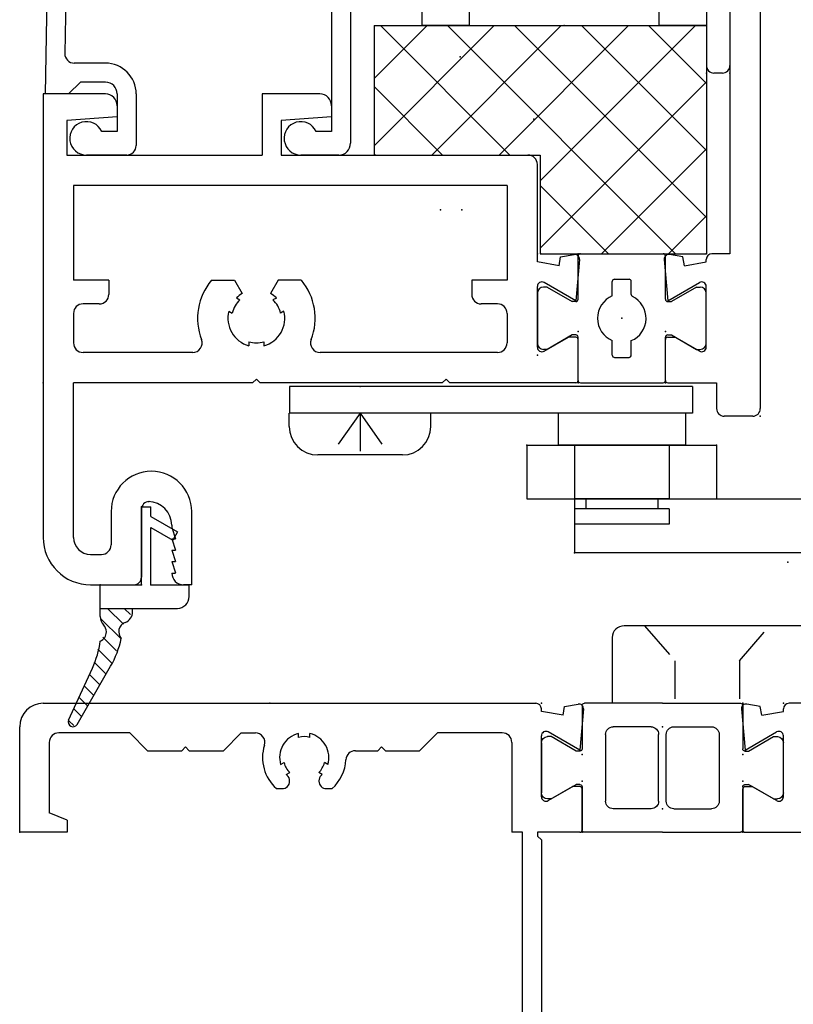
# Model space of a CAD drawing. Extents: x -4.8 to 13.6, y -11.8 to 8.6.
# Drawn here: x -1.4 to 0.7, y -4.6 to -2 of the extents above; entities that cross this region are included whole.
import ezdxf

# ---------------------------------------------------------------- set-up
doc = ezdxf.new("R2010")
doc.units = 0
doc.header["$MEASUREMENT"] = 0
for name, pattern in [('C_DASHED_M', [0.225, 0.075, -0.15]), ('C_SOLID_M', [0]), ('DSH1', [0.1, 0.05, -0.05])]:
    doc.linetypes.add(name, pattern=pattern)
doc.layers.get('0').update_dxf_attribs({"color": 8, "linetype": 'C_SOLID_M'})
doc.layers.add('DITTOS', color=7, linetype='C_SOLID_M')

# ---------------------------------------------------------------- blocks, each defined once
blk = doc.blocks.new('D_0002_FRAME_TB')
at = {"color": 2, "linetype": 'CONTINUOUS'}
for p, q in [((-0.2116, 0), (-0.4172, 0)), ((-0.4232, -0.12), (-0.4232, -0.006)), ((-0.2116, 0), (-0.006, 0)), ((0, -0.12), (0, -0.006)), ((-0.2416, -0.062), (-0.3412, -0.062)), ((-0.1816, -0.062), (-0.082, -0.062)), ((-0.5046, -0.088), (-0.5146, -0.088)), ((-0.5046, -0.088), (-0.4388, -0.126)), ((-0.3612, -0.258), (-0.3612, -0.082)), ((-0.2216, -0.082), (-0.2216, -0.258)), ((-0.2016, -0.082), (-0.2016, -0.258)), ((-0.062, -0.258), (-0.062, -0.082)), ((0.0814, -0.088), (0.0156, -0.126)), ((0.0814, -0.088), (0.0914, -0.088)), ((-0.5306, -0.236), (-0.5306, -0.104)), ((-0.4292, -0.126), (-0.4388, -0.126)), ((0.006, -0.126), (0.0156, -0.126)), ((0.1074, -0.104), (0.1074, -0.236)), ((-0.4388, -0.214), (-0.5046, -0.252)), ((-0.4292, -0.214), (-0.4388, -0.214)), ((-0.4232, -0.334), (-0.4232, -0.22)), ((0, -0.334), (0, -0.22)), ((0.006, -0.214), (0.0156, -0.214)), ((0.0156, -0.214), (0.0814, -0.252)), ((-0.5046, -0.252), (-0.5146, -0.252)), ((0.0814, -0.252), (0.0914, -0.252)), ((-0.2416, -0.278), (-0.3412, -0.278)), ((-0.1816, -0.278), (-0.082, -0.278)), ((-0.2116, -0.34), (-0.4172, -0.34)), ((-0.2116, -0.34), (-0.006, -0.34))]:
    blk.add_line(p, q, dxfattribs=at)
for centre, radius, start, end in [((-0.4172, -0.006), 0.006, 90, 180), ((-0.006, -0.006), 0.006, 360, 90), ((-0.3412, -0.082), 0.02, 90, 180), ((-0.2416, -0.082), 0.02, 360, 90), ((-0.1816, -0.082), 0.02, 90, 180), ((-0.082, -0.082), 0.02, 360, 90), ((-0.5146, -0.104), 0.016, 90, 180), ((0.0914, -0.104), 0.016, 0, 90), ((-0.4292, -0.12), 0.006, 270, 0), ((0.006, -0.12), 0.006, 180, 270), ((-0.4292, -0.22), 0.006, 0, 90), ((0.006, -0.22), 0.006, 90, 180), ((-0.5146, -0.236), 0.016, 180, 270), ((-0.3412, -0.258), 0.02, 180, 270), ((-0.2416, -0.258), 0.02, 270, 0), ((-0.1816, -0.258), 0.02, 180, 270), ((-0.082, -0.258), 0.02, 270, 0), ((0.0914, -0.236), 0.016, 270, 0), ((-0.4172, -0.334), 0.006, 180, 270), ((-0.006, -0.334), 0.006, 270, 360)]:
    blk.add_arc(centre, radius, start, end, dxfattribs=at)
at = {"linetype": 'CONTINUOUS'}
for p in [(-0.4232, 0), (0, 0), (-0.2116, -0.062), (-0.4232, -0.135), (0, -0.135)]:
    blk.add_point(p, dxfattribs=at).dxf.unprotected_set("ltscale", 0)
blk = doc.blocks.new('D_0011_')
at = {"color": 6, "linetype": 'CONTINUOUS'}
for p, q in [((0.3094, 2.365), (0.1914, 2.365)), ((0.1714, 2.345), (0.1714, 2.2755)), ((0.3294, 1.823), (0.3294, 2.345)), ((0.2014, 2.303), (0.2014, 2.2755)), ((0.2514, 2.303), (0.2014, 2.303)), ((0.2514, 2.303), (0.2514, 2.093)), ((0.1714, 2.1205), (0.1714, 2.051)), ((0.2014, 2.1205), (0.2014, 2.093)), ((0.2514, 2.093), (0.2014, 2.093)), ((0.2514, 2.031), (0.1914, 2.031)), ((0.2514, 2.031), (0.2514, 1.7201)), ((0.8244, 1.903), (0.7824, 1.903)), ((0.7624, 1.883), (0.7624, 1.823)), ((0.8444, 1.883), (0.8444, -0.135)), ((0.7424, 1.803), (0.3494, 1.803)), ((0.3294, 1.7059), (0.3294, 1.7162)), ((0.3594, 1.7059), (0.3594, 1.7162)), ((0.7044, 1.725), (0.4793, 1.725)), ((0.7664, 1.663), (0.7664, 0.205)), ((0.2821, 1.6344), (0.2911, 1.6395)), ((0.4067, 1.6344), (0.3977, 1.6395)), ((0.2971, 1.6084), (0.3061, 1.6135)), ((0.3917, 1.6084), (0.3827, 1.6135)), ((0.3059, 1.591), (0.3059, 1.5913)), ((0.3829, 1.591), (0.3829, 1.5913)), ((0.2711, 1.571), (0.2859, 1.571)), ((0.4029, 1.571), (0.4177, 1.571)), ((-0.0033, 0.19), (0.0063, 0.0813)), ((0.0461, 0.1967), (0.0108, 0.2029)), ((0.0502, 0.1735), (0.0461, 0.1967)), ((0.0502, 0.1735), (0.1074, 0.1836)), ((0.1074, 0.1836), (0.1074, 0.19)), ((0.7664, 0.205), (0.1224, 0.205)), ((0.0063, 0.0813), (0.0894, 0.1293)), ((0.1074, -0.0412), (0.1074, 0.1189)), ((0.2155, 0.127), (0.2104, 0.127)), ((0.3294, 0.1149), (0.3294, 0.1253)), ((0.3594, 0.1149), (0.3594, 0.1253)), ((0.7414, 0.127), (0.4733, 0.127)), ((0.1854, 0.102), (0.1854, -0.11)), ((0.7664, 0.102), (0.7664, -0.0838)), ((0.2821, 0.0434), (0.2911, 0.0485)), ((0.4067, 0.0434), (0.3977, 0.0485)), ((0.2971, 0.0174), (0.3061, 0.0225)), ((0.3059, 0), (0.3059, 0.0003)), ((0.3917, 0.0174), (0.3827, 0.0225)), ((0.3829, 0), (0.3829, 0.0003)), ((0, -0.129), (0, -0.0207)), ((0.006, -0.0147), (0.0254, -0.0147)), ((0.0894, -0.0516), (0.0254, -0.0147)), ((0.2711, -0.02), (0.2859, -0.02)), ((0.4029, -0.02), (0.4177, -0.02)), ((0.7664, -0.0838), (0.7194, -0.103)), ((0.7194, -0.103), (0.7194, -0.135)), ((0.006, -0.135), (0.1604, -0.135)), ((0.8444, -0.135), (0.7194, -0.135))]:
    blk.add_line(p, q, dxfattribs=at)
for centre, radius, start, end in [((0.1914, 2.345), 0.02, 90, 180), ((0.3094, 2.345), 0.02, 360, 90), ((0.1864, 2.2755), 0.015, 180, 360), ((0.1864, 2.1205), 0.015, 360, 180), ((0.1914, 2.051), 0.02, 180, 270), ((0.7824, 1.883), 0.02, 90, 180), ((0.8244, 1.883), 0.02, 0, 90), ((0.3494, 1.823), 0.02, 180, 270), ((0.7424, 1.823), 0.02, 270, 0), ((0.2204, 1.7201), 0.031, 331.5713, 360), ((0.3444, 1.653), 0.065, 103.3422, 196.6577), ((0.3444, 1.653), 0.065, 343.3428, 76.6578), ((0.4793, 1.694), 0.031, 90, 196.9099), ((0.7044, 1.663), 0.062, 0, 90), ((0.3444, 1.653), 0.11, 151.5703, 228.1987), ((0.3444, 1.653), 0.055, 74.1735, 105.8265), ((0.3444, 1.653), 0.11, 311.8013, 16.9073), ((0.3444, 1.653), 0.055, 194.1736, 225.8265), ((0.3444, 1.653), 0.055, 314.1735, 345.8269), ((0.3444, 1.653), 0.065, 223.3422, 226.5094), ((0.3444, 1.653), 0.065, 313.4906, 316.6578), ((0.2859, 1.591), 0.02, 270, 360), ((0.2859, 1.5913), 0.02, 360, 46.51), ((0.4029, 1.5913), 0.02, 133.4901, 180), ((0.4029, 1.591), 0.02, 180, 270), ((0.0087, 0.191), 0.012, 80, 185.0122), ((0.1224, 0.19), 0.015, 90, 180), ((0.0954, 0.1189), 0.012, 360, 120), ((0.2104, 0.102), 0.025, 90, 180), ((0.2155, 0.102), 0.025, 342.7623, 90), ((0.3444, 0.062), 0.065, 103.3422, 196.6577), ((0.3444, 0.062), 0.055, 74.1735, 105.8265), ((0.3444, 0.062), 0.065, 343.3428, 76.6578), ((0.4733, 0.102), 0.025, 90, 197.2377), ((0.7414, 0.102), 0.025, 0, 90), ((0.3444, 0.062), 0.11, 162.7646, 228.1987), ((0.3444, 0.062), 0.11, 311.8013, 17.2354), ((0.3444, 0.062), 0.055, 194.1736, 225.8265), ((0.3444, 0.062), 0.055, 314.1735, 345.8269), ((0.2859, 0), 0.02, 270, 360), ((0.3444, 0.062), 0.065, 223.3422, 226.5094), ((0.2859, 0.0003), 0.02, 360, 46.51), ((0.4029, 0.0003), 0.02, 133.4901, 180), ((0.4029, 0), 0.02, 180, 270), ((0.3444, 0.062), 0.065, 313.4906, 316.6578), ((0.006, -0.0207), 0.006, 90, 180), ((0.0954, -0.0412), 0.012, 239.9999, 0), ((0.006, -0.129), 0.006, 180, 270), ((0.1604, -0.11), 0.025, 270, 0)]:
    blk.add_arc(centre, radius, start, end, dxfattribs=at)
at = {"linetype": 'CONTINUOUS'}
for p in [(0.1074, 0.205), (0.1074, 0.205), (0.7664, 0.205), (0, 0)]:
    blk.add_point(p, dxfattribs=at).dxf.unprotected_set("ltscale", 0)
blk = doc.blocks.new('D_0012_')
at = {"color": 6, "linetype": 'CONTINUOUS'}
for p, q in [((-1.4204, 0.205), (-0.1224, 0.205)), ((-0.1074, 0.1836), (-0.1074, 0.19)), ((-0.0502, 0.1735), (-0.1074, 0.1836)), ((-0.0502, 0.1735), (-0.0461, 0.1967)), ((-0.0461, 0.1967), (-0.0108, 0.2029)), ((0.0033, 0.19), (-0.0063, 0.0813)), ((-1.4824, -0.135), (-1.4824, 0.143)), ((-1.1924, 0.127), (-1.3794, 0.127)), ((-1.1454, 0.08), (-1.1924, 0.127)), ((-0.9454, 0.08), (-0.8984, 0.127)), ((-0.8984, 0.127), (-0.8613, 0.127)), ((-0.7474, 0.1149), (-0.7474, 0.1253)), ((-0.7174, 0.1149), (-0.7174, 0.1253)), ((-0.4284, 0.08), (-0.3814, 0.127)), ((-0.2104, 0.127), (-0.3814, 0.127)), ((-0.1074, -0.0412), (-0.1074, 0.1189)), ((-0.0063, 0.0813), (-0.0894, 0.1293)), ((-1.4044, 0.1007), (-1.4044, -0.0838)), ((-1.1454, 0.08), (-1.0554, 0.08)), ((-1.0554, 0.08), (-1.0454, 0.09)), ((-1.0354, 0.08), (-1.0454, 0.09)), ((-1.0354, 0.08), (-0.9454, 0.08)), ((-0.5976, 0.08), (-0.5384, 0.08)), ((-0.5384, 0.08), (-0.5284, 0.09)), ((-0.5184, 0.08), (-0.5284, 0.09)), ((-0.5184, 0.08), (-0.4284, 0.08)), ((-0.1854, 0.102), (-0.1854, -0.135)), ((-0.7947, 0.0434), (-0.7857, 0.0485)), ((-0.6701, 0.0434), (-0.6791, 0.0485)), ((-0.7797, 0.0174), (-0.7707, 0.0225)), ((-0.7709, 0), (-0.7709, 0.0003)), ((-0.6851, 0.0174), (-0.6941, 0.0225)), ((-0.6939, 0), (-0.6939, 0.0003)), ((-0.8057, -0.02), (-0.7909, -0.02)), ((-0.6739, -0.02), (-0.6591, -0.02)), ((-0.0894, -0.0516), (-0.0254, -0.0147)), ((-0.006, -0.0147), (-0.0254, -0.0147)), ((0, -0.129), (0, -0.0207)), ((-1.3574, -0.103), (-1.4044, -0.0838)), ((-1.3574, -0.103), (-1.3574, -0.135)), ((-1.3574, -0.135), (-1.4824, -0.135)), ((-0.1574, -0.135), (-0.1854, -0.135)), ((-0.1574, -0.785), (-0.1574, -0.135)), ((-0.1174, -0.135), (-0.1174, -0.145)), ((-0.006, -0.135), (-0.1174, -0.135)), ((-0.1074, -0.155), (-0.1174, -0.145)), ((-0.1074, -0.155), (-0.1074, -1.11)), ((-0.1574, -0.785), (-0.1474, -0.795)), ((-0.1474, -0.795), (-0.1474, -1)), ((-0.1474, -1), (-0.1574, -1.01)), ((-0.1574, -1.01), (-0.1574, -1.11))]:
    blk.add_line(p, q, dxfattribs=at)
for centre, radius, start, end in [((-1.4204, 0.143), 0.062, 90, 180), ((-0.1224, 0.19), 0.015, 360, 90), ((-0.0087, 0.191), 0.012, 354.9878, 100), ((-0.0954, 0.1189), 0.012, 60, 180), ((-1.3794, 0.102), 0.025, 90, 180), ((-0.8613, 0.102), 0.025, 342.7649, 90), ((-0.7324, 0.062), 0.065, 103.3422, 196.6577), ((-0.7324, 0.062), 0.055, 74.1735, 105.8265), ((-0.7324, 0.062), 0.065, 343.3428, 76.6578), ((-0.2104, 0.102), 0.025, 0, 90), ((-0.7324, 0.062), 0.11, 162.7665, 228.1987), ((-0.5976, 0.055), 0.025, 90, 177.0263), ((-0.7324, 0.062), 0.11, 311.8013, 357.0262), ((-0.7324, 0.062), 0.055, 194.1736, 225.8265), ((-0.7324, 0.062), 0.055, 314.1735, 345.8269), ((-0.7909, 0), 0.02, 270, 360), ((-0.7324, 0.062), 0.065, 223.3422, 226.5094), ((-0.7909, 0.0003), 0.02, 360, 46.51), ((-0.6739, 0.0003), 0.02, 133.4901, 180), ((-0.6739, 0), 0.02, 180, 270), ((-0.7324, 0.062), 0.065, 313.4906, 316.6578), ((-0.006, -0.0207), 0.006, 360, 90), ((-0.0954, -0.0412), 0.012, 180, 300.0001), ((-0.006, -0.129), 0.006, 270, 360), ((-0.1324, -1.11), 0.025, 180, 0)]:
    blk.add_arc(centre, radius, start, end, dxfattribs=at)
at = {"linetype": 'CONTINUOUS'}
for p in [(-0.1074, 0.205), (-0.1074, 0.205), (0, 0), (-1.4824, -0.135)]:
    blk.add_point(p, dxfattribs=at).dxf.unprotected_set("ltscale", 0)
blk = doc.blocks.new('D_0009_SH_SILL')
at = {"linetype": 'CONTINUOUS'}
for p in [(-1.641, 1.64), (-1.585, 1.64), (-2.091, 0.34), (-1.375, 0.34), (-1.375, 0.34), (-0.8444, 0.34), (-0.8444, 0.34), (-0.737, 0.34), (-0.737, 0.34), (-1.056, 0.278), (-1.056, 0.278), (-1.2676, 0.205), (-0.8444, 0.205), (-1.2676, 0.135), (-1.2676, 0.135), (-1.2676, 0.135), (-1.2676, 0.135), (-1.2676, 0.135), (-1.2676, 0.135), (-1.2676, 0.135), (-1.2676, 0.135), (-1.2676, 0.135), (-1.2676, 0.135), (-1.2676, 0.135), (-1.2676, 0.135), (-1.2676, 0.135), (-1.2676, 0.135), (-1.2676, 0.135), (-1.2676, 0.135), (-1.2676, 0.135), (-0.8444, 0.135), (-0.8444, 0.135), (-0.8444, 0.135), (-0.8444, 0.135), (-0.8444, 0.135), (-0.8444, 0.135), (-0.8444, 0.135), (-0.8444, 0.135), (-0.8444, 0.135), (-0.8444, 0.135), (-0.8444, 0.135), (-0.8444, 0.135), (-2.75, 0), (-0.8444, 0)]:
    blk.add_point(p, dxfattribs=at).dxf.unprotected_set("ltscale", 0)
at = {"layer": 'DITTOS', "linetype": 'CONTINUOUS'}
for name, p in [('D_0011_', (-0.8444, 0.135)), ('D_0012_', (-1.2676, 0.135))]:
    blk.add_blockref(name, p, dxfattribs=at).dxf.unprotected_set("ltscale", 0)
at = {"layer": 'DITTOS', "linetype": 'CONTINUOUS', "xscale": -1, "rotation": 179.9999999999998}
blk.add_blockref('D_0002_FRAME_TB', (-0.8444, 0), dxfattribs=at).dxf.unprotected_set("ltscale", 0)
blk = doc.blocks.new('D_0014_')
at = {"color": 6, "linetype": 'CONTINUOUS'}
for p, q in [((-1.41, 0.626), (-1.41, -0.542)), ((-1.246, 0.626), (-1.41, 0.626)), ((-0.833, 0.626), (-0.833, 0.465)), ((-0.6809, 0.626), (-0.833, 0.626)), ((-1.215, 0.595), (-1.215, 0.5653)), ((-0.65, 0.595), (-0.65, 0.5653)), ((-1.348, 0.556), (-1.348, 0.465)), ((-1.2149, 0.5654), (-1.3479, 0.5561)), ((-0.6499, 0.5654), (-0.7829, 0.5561)), ((-0.7829, 0.556), (-0.7829, 0.465)), ((-1.348, 0.465), (-0.833, 0.465)), ((-0.7829, 0.465), (-0.1324, 0.465)), ((-0.1074, 0.1836), (-0.1074, 0.44)), ((-1.33, 0.385), (-1.33, 0.135)), ((-0.1874, 0.385), (-1.33, 0.385)), ((-0.1874, 0.385), (-0.1874, 0.135)), ((-0.0502, 0.1735), (-0.1074, 0.1836)), ((-0.0502, 0.1735), (-0.0461, 0.1967)), ((-0.0461, 0.1967), (-0.0108, 0.2029)), ((0.0033, 0.19), (-0.0063, 0.0813)), ((-1.237, 0.135), (-1.33, 0.135)), ((-1.237, 0.135), (-1.237, 0.098)), ((-0.9664, 0.135), (-0.9057, 0.135)), ((-0.9057, 0.135), (-0.8855, 0.0999)), ((-0.7903, 0.135), (-0.8105, 0.0999)), ((-0.7296, 0.135), (-0.7903, 0.135)), ((-0.1874, 0.135), (-0.2804, 0.135)), ((-0.2804, 0.135), (-0.2804, 0.098)), ((-0.1074, -0.0412), (-0.1074, 0.1189)), ((-0.0063, 0.0813), (-0.0894, 0.1293)), ((-0.9006, 0.0885), (-0.8916, 0.0832)), ((-0.7954, 0.0884), (-0.8044, 0.0832)), ((-1.262, 0.073), (-1.305, 0.073)), ((-0.9206, 0.0538), (-0.9116, 0.0486)), ((-0.7754, 0.0538), (-0.7844, 0.0486)), ((-0.2124, 0.073), (-0.2554, 0.073)), ((-1.33, 0.048), (-1.33, -0.03)), ((-0.1874, 0.048), (-0.1874, -0.03)), ((-0.0894, -0.0516), (-0.0254, -0.0147)), ((-0.006, -0.0147), (-0.0254, -0.0147)), ((0, -0.129), (0, -0.0207)), ((-0.868, -0.0268), (-0.868, -0.0373)), ((-0.828, -0.0268), (-0.828, -0.0373)), ((-1.0159, -0.055), (-1.305, -0.055)), ((-0.2124, -0.055), (-0.6802, -0.055)), ((-0.858, -0.135), (-0.848, -0.125)), ((-0.838, -0.135), (-0.848, -0.125)), ((-0.358, -0.135), (-0.348, -0.125)), ((-0.338, -0.135), (-0.348, -0.125)), ((-0.858, -0.135), (-1.33, -0.135)), ((-1.33, -0.542), (-1.33, -0.135)), ((-0.358, -0.135), (-0.838, -0.135)), ((-0.006, -0.135), (-0.3381, -0.135)), ((-1.133, -0.448), (-1.131, -0.448)), ((-1.231, -0.4742), (-1.231, -0.562)), ((-1.151, -0.468), (-1.151, -0.647)), ((-1.0185, -0.667), (-1.0185, -0.4742)), ((-1.071, -0.51), (-1.071, -0.516)), ((-1.0709, -0.5159), (-1.0609, -0.5459)), ((-1.071, -0.546), (-1.061, -0.546)), ((-1.0709, -0.5459), (-1.0609, -0.5759)), ((-1.285, -0.587), (-1.256, -0.587)), ((-1.071, -0.576), (-1.061, -0.576)), ((-1.0709, -0.5759), (-1.0609, -0.6059)), ((-1.071, -0.606), (-1.061, -0.606)), ((-1.0709, -0.6059), (-1.0609, -0.6359)), ((-1.071, -0.636), (-1.061, -0.636)), ((-1.285, -0.667), (-1.171, -0.667)), ((-1.0185, -0.667), (-1.04, -0.667))]:
    blk.add_line(p, q, dxfattribs=at)
for centre, radius, start, end in [((-1.246, 0.595), 0.031, 360, 90), ((-0.6809, 0.595), 0.031, 360, 90), ((-0.1324, 0.44), 0.025, 0, 90), ((-0.0087, 0.1911), 0.012, 354.9878, 100), ((-0.848, 0.035), 0.155, 139.8227, 201.1672), ((-0.848, 0.035), 0.155, 338.8328, 40.1773), ((-0.0954, 0.1189), 0.012, 60, 180), ((-1.262, 0.098), 0.025, 270, 360), ((-0.848, 0.035), 0.065, 132.0798, 167.9207), ((-0.848, 0.035), 0.075, 119.9999, 134.5336), ((-0.848, 0.035), 0.075, 45.4664, 60.0001), ((-0.848, 0.035), 0.065, 12.0802, 47.9202), ((-0.2554, 0.098), 0.025, 180, 270), ((-1.305, 0.048), 0.025, 90, 180), ((-0.848, 0.035), 0.075, 165.4666, 254.5339), ((-0.848, 0.035), 0.075, 285.4661, 14.5341), ((-0.2124, 0.048), 0.025, 360, 90), ((-1.0159, -0.03), 0.025, 270, 21.1649), ((-0.6802, -0.03), 0.025, 158.8351, 270), ((-0.006, -0.0207), 0.006, 360, 90), ((-1.305, -0.03), 0.025, 180, 270), ((-0.848, 0.035), 0.065, 252.0799, 270), ((-0.848, 0.035), 0.065, 270, 287.9202), ((-0.2124, -0.03), 0.025, 270, 360), ((-0.0954, -0.0412), 0.012, 180, 300.0001), ((-0.006, -0.129), 0.006, 270, 360), ((-1.1247, -0.4742), 0.1062, 360, 180), ((-1.131, -0.468), 0.02, 90, 180), ((-1.133, -0.51), 0.062, 360, 90), ((-1.285, -0.542), 0.125, 180, 270), ((-1.285, -0.542), 0.045, 180, 270), ((-1.256, -0.562), 0.025, 270, 360), ((-1.171, -0.647), 0.02, 270, 0), ((-1.04, -0.636), 0.031, 180, 270)]:
    blk.add_arc(centre, radius, start, end, dxfattribs=at)
at = {"linetype": 'CONTINUOUS'}
for p in [(-0.1074, 0.205), (-0.1074, 0.205), (-0.1074, 0.205), (0, 0), (-1.41, -0.135), (0, -0.135), (-1.151, -0.667)]:
    blk.add_point(p, dxfattribs=at).dxf.unprotected_set("ltscale", 0)
blk = doc.blocks.new('D_0015_')
at = {"color": 6, "linetype": 'CONTINUOUS'}
for p, q in [((0.2299, 1.181), (0.1899, 1.181)), ((0.1699, 1.161), (0.1699, 0.205)), ((0.2499, 1.161), (0.2499, -0.203)), ((-0.0033, 0.19), (0.0063, 0.0813)), ((0.0461, 0.1967), (0.0108, 0.2029)), ((0.0502, 0.1735), (0.0461, 0.1967)), ((0.0502, 0.1735), (0.1074, 0.1836)), ((0.1074, 0.1836), (0.1074, 0.19)), ((0.1699, 0.205), (0.1224, 0.205)), ((0.0063, 0.0813), (0.0894, 0.1293)), ((0.1074, -0.0412), (0.1074, 0.1189)), ((0, -0.129), (0, -0.0207)), ((0.006, -0.0147), (0.0254, -0.0147)), ((0.0894, -0.0516), (0.0254, -0.0147)), ((0.006, -0.135), (0.1349, -0.135)), ((0.1349, -0.135), (0.1349, -0.203)), ((0.2299, -0.223), (0.1549, -0.223))]:
    blk.add_line(p, q, dxfattribs=at)
for centre, radius, start, end in [((0.1899, 1.161), 0.02, 90, 180), ((0.2299, 1.161), 0.02, 360, 90), ((0.0087, 0.1911), 0.012, 80, 185.0122), ((0.1224, 0.19), 0.015, 90, 180), ((0.0954, 0.1189), 0.012, 360, 120), ((0.006, -0.0207), 0.006, 90, 180), ((0.0954, -0.0412), 0.012, 239.9999, 0), ((0.006, -0.129), 0.006, 180, 270), ((0.1549, -0.203), 0.02, 180, 270), ((0.2299, -0.203), 0.02, 270, 360)]:
    blk.add_arc(centre, radius, start, end, dxfattribs=at)
at = {"linetype": 'CONTINUOUS'}
for p in [(0.1699, 1.181), (0.1079, 0.806), (0.1074, 0.205), (0.1074, 0.205), (0, 0), (0, -0.135), (0.2499, -0.223)]:
    blk.add_point(p, dxfattribs=at).dxf.unprotected_set("ltscale", 0)
blk = doc.blocks.new('D_0005_SASH_TB')
at = {"color": 2, "linetype": 'CONTINUOUS'}
for p, q in [((-0.2242, 0.34), (-0.006, 0.34)), ((-0.2302, 0.22), (-0.2302, 0.334)), ((0, 0.22), (0, 0.334)), ((-0.1401, 0.2289), (-0.1401, 0.267)), ((-0.1341, 0.273), (-0.0961, 0.273)), ((-0.0901, 0.2328), (-0.0901, 0.267)), ((-0.3376, 0.236), (-0.3376, 0.104)), ((-0.3116, 0.252), (-0.3216, 0.252)), ((-0.3116, 0.252), (-0.2458, 0.214)), ((0.0814, 0.252), (0.0156, 0.214)), ((0.0814, 0.252), (0.0914, 0.252)), ((0.1074, 0.104), (0.1074, 0.236)), ((-0.2362, 0.214), (-0.2458, 0.214)), ((0.006, 0.214), (0.0156, 0.214)), ((-0.2458, 0.126), (-0.3116, 0.088)), ((-0.2362, 0.126), (-0.2458, 0.126)), ((-0.2302, 0.006), (-0.2302, 0.12)), ((-0.1401, 0.073), (-0.1401, 0.1111)), ((-0.0901, 0.073), (-0.0901, 0.1111)), ((0, 0.006), (0, 0.12)), ((0.006, 0.126), (0.0156, 0.126)), ((0.0156, 0.126), (0.0814, 0.088)), ((-0.3116, 0.088), (-0.3216, 0.088)), ((0.0814, 0.088), (0.0914, 0.088)), ((-0.1341, 0.067), (-0.0961, 0.067)), ((-0.2242, 0), (-0.006, 0))]:
    blk.add_line(p, q, dxfattribs=at)
for centre, radius, start, end in [((-0.2242, 0.334), 0.006, 90, 180), ((-0.006, 0.334), 0.006, 360, 90), ((-0.1341, 0.267), 0.006, 90, 180), ((-0.0961, 0.267), 0.006, 360, 90), ((-0.3216, 0.236), 0.016, 90, 180), ((0.0914, 0.236), 0.016, 360, 90), ((-0.2362, 0.22), 0.006, 270, 0), ((-0.1151, 0.17), 0.064, 112.995, 247.005), ((-0.0841, 0.2328), 0.006, 180, 243.7037), ((-0.1151, 0.17), 0.064, 292.995, 63.7129), ((0.006, 0.22), 0.006, 180, 270), ((-0.3216, 0.104), 0.016, 180, 270), ((-0.2362, 0.12), 0.006, 360, 90), ((0.006, 0.12), 0.006, 90, 180), ((0.0914, 0.104), 0.016, 270, 0), ((-0.1341, 0.073), 0.006, 180, 270), ((-0.0961, 0.073), 0.006, 270, 360), ((-0.2242, 0.006), 0.006, 180, 270), ((-0.006, 0.006), 0.006, 270, 360)]:
    blk.add_arc(centre, radius, start, end, dxfattribs=at)
at = {"linetype": 'CONTINUOUS'}
for p in [(-0.2302, 0.34), (-0.1151, 0.17), (-0.2302, 0.135), (0, 0.135), (-0.3376, 0.073), (0, 0)]:
    blk.add_point(p, dxfattribs=at).dxf.unprotected_set("ltscale", 0)
blk = doc.blocks.new('D_0013_')
at = {"linetype": 'CONTINUOUS'}
for p in [(0.062, 0.375), (0, 0), (0, 0), (0, 0), (-0.4455, -0.601), (-0.4455, -0.601), (-0.4455, -0.601), (-0.4455, -0.601), (-0.4455, -0.601), (-0.4455, -0.601), (-0.4455, -0.601), (-0.4455, -0.601), (-0.4455, -0.601), (-0.0005, -0.601), (-0.0005, -0.601), (-0.0005, -0.601), (-0.0005, -0.601), (-0.0005, -0.601), (-0.0005, -0.601), (-0.0005, -0.601), (-0.0005, -0.601), (-0.3381, -0.806), (-0.3381, -0.806), (-0.3381, -0.806), (-0.3381, -0.806), (-0.3381, -0.806), (-0.3381, -0.806), (-0.3381, -0.806), (-0.1079, -0.806), (-0.1079, -0.806), (-0.1079, -0.806), (-0.1079, -0.806), (-0.1079, -0.806), (-0.1079, -0.806), (-0.1079, -0.806), (-0.1079, -0.806), (-0.1079, -0.806), (-1.748, -0.941), (-0.3381, -0.941), (-0.3381, -0.941), (-0.3381, -0.941), (-0.1079, -0.941), (-0.1079, -0.941), (-0.1079, -0.941), (-0.1079, -0.941), (0.142, -1.029), (0.142, -1.029), (-1.489, -1.473), (-1.489, -1.473)]:
    blk.add_point(p, dxfattribs=at).dxf.unprotected_set("ltscale", 0)
at = {"layer": 'DITTOS', "linetype": 'CONTINUOUS'}
for name, p in [('D_0015_', (-0.1079, -0.806)), ('D_0014_', (-0.3381, -0.806)), ('D_0005_SASH_TB', (-0.1079, -0.941))]:
    blk.add_blockref(name, p, dxfattribs=at).dxf.unprotected_set("ltscale", 0)
blk = doc.blocks.new('D_0004_')
at = {"color": 6, "linetype": 'CONTINUOUS'}
for p, q in [((-0.1417, 0.4248), (-0.2089, 0.4248)), ((-0.1417, 0.4248), (-0.1417, 0.408)), ((0.1417, 0.4248), (0.2089, 0.4248)), ((0.1417, 0.4248), (0.1417, 0.408)), ((-0.235, 0.3986), (-0.235, 0.127)), ((-0.2182, 0.3984), (-0.2182, 0.3987)), ((-0.2182, 0.3986), (-0.2182, 0.127)), ((-0.1417, 0.408), (-0.2089, 0.408)), ((0.1417, 0.408), (0.2089, 0.408)), ((0.2182, 0.3984), (0.2182, 0.3987)), ((0.2182, 0.3983), (0.2182, 0.127)), ((0.235, 0.3986), (0.235, 0.127)), ((0.014, 0.1177), (-0.2089, 0.1177)), ((0.014, 0.1177), (0.2089, 0.1177)), ((0.014, 0.1009), (-0.2089, 0.1009)), ((0.014, 0.1009), (0.2089, 0.1009))]:
    blk.add_line(p, q, dxfattribs=at)
at = {"color": 9, "linetype": 'CONTINUOUS'}
for p, q in [((-0.25, 0.3748), (-0.25, 0.0809)), ((0.25, 0.3748), (0.25, 0.0809)), ((-0.1417, 0.1849), (-0.1417, 0.1177)), ((0.1324, 0.1942), (-0.1324, 0.1942)), ((0.1417, 0.1849), (0.1417, 0.1177)), ((-0.225, 0.0559), (0.225, 0.0559))]:
    blk.add_line(p, q, dxfattribs=at)
at = {"color": 111, "linetype": 'CONTINUOUS'}
for centre in [(-0.2402, 0.3737), (0.2389, 0.3748), (-0.2446, 0.2515), (0.2477, 0.2439), (-0.0407, 0.1852), (0.0276, 0.1818), (0.0656, 0.1835), (-0.2424, 0.1673), (-0.1257, 0.1696), (-0.1072, 0.1757), (-0.0545, 0.1627), (-0.0033, 0.1606), (0.0415, 0.1544), (0.1184, 0.1783), (0.2411, 0.1564), (-0.1353, 0.1521), (-0.1067, 0.1342), (-0.1047, 0.1472), (-0.0381, 0.1307), (0.0388, 0.129), (0.0631, 0.142), (0.1115, 0.1351), (0.1353, 0.1521), (-0.2435, 0.1059), (0.2433, 0.107), (-0.227, 0.0774), (-0.1911, 0.0849), (-0.1582, 0.0754), (-0.0899, 0.078), (-0.0415, 0.0806), (-0.0234, 0.0754), (0.1244, 0.0858), (0.2213, 0.0901), (0.0873, 0.0711), (0.1971, 0.0676)]:
    blk.add_circle(centre, 0.0028, dxfattribs=at)
at = {"color": 6, "linetype": 'CONTINUOUS'}
for centre, radius, start, end in [((-0.2089, 0.3986), 0.0261, 90, 180), ((0.2089, 0.3986), 0.0261, 0, 90), ((-0.2089, 0.3986), 0.00933, 90, 180), ((0.2089, 0.3986), 0.00933, 0, 90), ((-0.2089, 0.127), 0.0261, 180, 270), ((-0.2089, 0.127), 0.00933, 180, 270), ((0.2089, 0.127), 0.0261, 270, 0), ((0.2089, 0.127), 0.00933, 270, 0)]:
    blk.add_arc(centre, radius, start, end, dxfattribs=at)
at = {"color": 9, "linetype": 'CONTINUOUS'}
for centre, radius, start, end in [((-0.225, 0.3748), 0.025, 113.5782, 180), ((0.225, 0.3748), 0.025, 0, 66.4218), ((-0.1324, 0.1849), 0.00933, 90, 180), ((0.1324, 0.1849), 0.00933, 0, 90), ((-0.225, 0.0809), 0.025, 180, 270), ((0.225, 0.0809), 0.025, 270, 0)]:
    blk.add_arc(centre, radius, start, end, dxfattribs=at)
at = {"linetype": 'CONTINUOUS'}
for p in [(-0.25, 0.4248), (0.235, 0.4248), (0.25, 0.4248), (0.014, 0.1009), (0.2089, 0.1009), (-0.25, 0.0559), (0.25, 0.0559)]:
    blk.add_point(p, dxfattribs=at).dxf.unprotected_set("ltscale", 0)
blk = doc.blocks.new('D_0003_')
at = {"color": 1, "linetype": 'CONTINUOUS'}
for p, q in [((-0.375, 1.4846), (-0.375, 0)), ((-0.25, 1.4846), (-0.25, 0)), ((0.25, 1.4846), (0.25, 0)), ((0.375, 1.4846), (0.375, 0)), ((-0.25, 0), (-0.375, 0)), ((0.375, 0), (0.25, 0))]:
    blk.add_line(p, q, dxfattribs=at)
at = {"linetype": 'CONTINUOUS'}
for p in [(-0.375, 0), (-0.25, 0), (0, 0), (0.25, 0), (0.375, 0)]:
    blk.add_point(p, dxfattribs=at).dxf.unprotected_set("ltscale", 0)
at = {"layer": 'DITTOS', "linetype": 'CONTINUOUS'}
blk.add_blockref('D_0004_', (0, 0), dxfattribs=at).dxf.unprotected_set("ltscale", 0)
blk = doc.blocks.new('D_0016_')
at = {"color": 6, "linetype": 'CONTINUOUS'}
for p, q in [((-0.198, 0), (-0.7947, 0)), ((-0.169, -0.09), (-0.198, 0)), ((-0.7947, 0), (-0.805, -0.555)), ((-0.273, -0.05), (-0.721, -0.05)), ((-0.02, -0.05), (-0.049, -0.05)), ((-0.746, -0.0746), (-0.7531, -0.4486)), ((-0.248, -0.075), (-0.248, -0.1834)), ((-0.069, -0.07), (-0.069, -0.09)), ((0, -0.07), (0, -0.685)), ((-0.169, -0.09), (-0.198, -0.09)), ((-0.198, -0.09), (-0.198, -0.173)), ((-0.04, -0.09), (-0.069, -0.09)), ((-0.04, -0.09), (-0.04, -0.128)), ((-0.04, -0.128), (-0.0619, -0.2311)), ((-0.198, -0.173), (-0.124, -0.247)), ((-0.2407, -0.2011), (-0.1521, -0.2897)), ((-0.0815, -0.247), (-0.124, -0.247)), ((-0.075, -0.297), (-0.1344, -0.297)), ((-0.05, -0.322), (-0.05, -0.654)), ((-0.646, -0.474), (-0.7281, -0.474)), ((-0.712, -0.524), (-0.743, -0.555)), ((-0.646, -0.524), (-0.712, -0.524)), ((-0.743, -0.555), (-0.805, -0.555)), ((-0.615, -0.555), (-0.615, -0.654)), ((-0.565, -0.555), (-0.565, -0.691)), ((-0.615, -0.654), (-0.6559, -0.654)), ((-0.05, -0.654), (-0.0908, -0.654)), ((-0.59, -0.716), (-0.696, -0.716)), ((-0.031, -0.716), (-0.131, -0.716))]:
    blk.add_line(p, q, dxfattribs=at)
for centre, radius, start, end in [((-0.721, -0.075), 0.025, 90, 179.0033), ((-0.273, -0.075), 0.025, 0, 90), ((-0.049, -0.07), 0.02, 90, 180), ((-0.02, -0.07), 0.02, 0, 90), ((-0.223, -0.1834), 0.025, 180, 225), ((-0.0815, -0.227), 0.02, 270, 347.9999), ((-0.1344, -0.272), 0.025, 225, 270), ((-0.075, -0.322), 0.025, 0, 90), ((-0.7281, -0.449), 0.025, 179.0033, 270), ((-0.646, -0.555), 0.081, 360, 90), ((-0.646, -0.555), 0.031, 360, 90), ((-0.696, -0.672), 0.044, 24.1496, 270), ((-0.131, -0.672), 0.044, 24.1496, 270), ((-0.59, -0.691), 0.025, 270, 360), ((-0.031, -0.685), 0.031, 270, 360)]:
    blk.add_arc(centre, radius, start, end, dxfattribs=at)
at = {"linetype": 'CONTINUOUS'}
for p in [(-0.198, 0), (0, 0), (0, -0.05)]:
    blk.add_point(p, dxfattribs=at).dxf.unprotected_set("ltscale", 0)
blk = doc.blocks.new('D_0017_')
at = {"color": 9, "linetype": 'CONTINUOUS'}
for p, q in [((0.1472, 0.3022), (0.1002, 0.1269)), ((0.1943, 0.2905), (0.1489, 0.0919)), ((0.1002, 0.1269), (-0.229, 0.0865)), ((-0.251, 0.0617), (-0.251, 0.0435)), ((-0.19, 0.051), (-0.251, 0.0435)), ((-0.1656, -0.04), (-0.19, 0.051)), ((0, 0), (-0.0665, 0)), ((0, 0), (0, -0.1964)), ((0.116, 0.0074), (0.116, -0.161)), ((-0.0765, -0.01), (-0.0765, -0.111)), ((-0.1515, -0.12), (-0.1656, -0.04)), ((-0.0278, -0.0646), (-0.0865, -0.17)), ((-0.0452, -0.0549), (-0.0765, -0.111)), ((0.1715, -0.0661), (0.1228, -0.1705)), ((-0.1409, -0.17), (-0.1992, -0.1006)), ((-0.1515, -0.12), (-0.1844, -0.0871)), ((0.2078, -0.083), (0.1404, -0.2275)), ((-0.0865, -0.17), (-0.1409, -0.17))]:
    blk.add_line(p, q, dxfattribs=at)
for centre, radius, start, end in [((0.1706, 0.2959), 0.0243, 347.1248, 165), ((-0.226, 0.0617), 0.025, 97, 180), ((0.241, 0.0074), 0.125, 137.4775, 180.0001), ((-0.0665, -0.01), 0.01, 90, 180), ((-0.0365, -0.0597), 0.01, 330.8741, 150.8741), ((0.1896, -0.0745), 0.02, 335, 155), ((-0.1915, -0.0941), 0.01, 45.0001, 220), ((0.126, -0.161), 0.01, 180.0003, 251.5453), ((0.0736, -0.1964), 0.0736, 180, 335)]:
    blk.add_arc(centre, radius, start, end, dxfattribs=at)
at = {"linetype": 'CONTINUOUS'}
for p in [(0.152, 0.3202), (0.1002, 0.1269), (0, 0), (-0.1409, -0.17), (-0.0865, -0.17), (0.116, -0.1851), (0.2893, -0.4072)]:
    blk.add_point(p, dxfattribs=at).dxf.unprotected_set("ltscale", 0)
blk = doc.blocks.new('D_0021_')
at = {"color": 8, "linetype": 'CONTINUOUS'}
for p, q in [((-0.02, 0), (-0.042, 0)), ((-0.062, -0.02), (-0.062, -0.48)), ((0, -0.02), (0, -0.48)), ((-0.02, -0.5), (-0.042, -0.5))]:
    blk.add_line(p, q, dxfattribs=at)
for centre, start, end in [((-0.042, -0.02), 90, 180), ((-0.02, -0.02), 0, 90), ((-0.042, -0.48), 180, 270), ((-0.02, -0.48), 270, 360)]:
    blk.add_arc(centre, 0.02, start, end, dxfattribs=at)
at = {"linetype": 'CONTINUOUS'}
for p in [(-0.062, 0), (0, 0), (-0.062, -0.5), (-0.062, -0.5), (0, -0.5)]:
    blk.add_point(p, dxfattribs=at).dxf.unprotected_set("ltscale", 0)
blk = doc.blocks.new('*X58')
at = {"color": 9, "linetype": 'CONTINUOUS'}
for p, q in [((-0.0478, -0.104), (-0.0898, -0.062)), ((-0.029, -0.0785), (-0.0456, -0.062)), ((-0.0536, -0.1423), (-0.1067, -0.0893)), ((-0.0659, -0.1743), (-0.1019, -0.1382)), ((-0.0782, -0.2062), (-0.1148, -0.1695)), ((-0.0933, -0.2352), (-0.1247, -0.2038)), ((-0.1095, -0.2633), (-0.1368, -0.236)), ((-0.1257, -0.2913), (-0.1507, -0.2663)), ((-0.1418, -0.3193), (-0.1646, -0.2965)), ((-0.158, -0.3473), (-0.1785, -0.3268)), ((-0.1786, -0.371), (-0.1915, -0.358))]:
    blk.add_line(p, q, dxfattribs=at).dxf.unprotected_set("ltscale", 0)
blk = doc.blocks.new('D_0022_')
at = {"color": 9, "linetype": 'CONTINUOUS'}
for p, q in [((0, 0.205), (0.025, 0.205)), ((0, 0), (0, 0.205)), ((0.025, 0.18), (0.025, 0.205)), ((0.025, 0.18), (0.095, 0.1396)), ((0.025, 0), (0.025, 0.1511)), ((0.025, 0.1511), (0.0825, 0.1179)), ((0.095, 0.1396), (0.0825, 0.1179)), ((-0.109, 0), (0, 0)), ((-0.109, -0.062), (-0.109, 0)), ((0.025, 0), (0.1256, 0)), ((0.1256, -0.031), (0.1256, 0)), ((-0.109, -0.0837), (-0.109, -0.062)), ((-0.109, -0.062), (0.0946, -0.062)), ((-0.0235, -0.0705), (-0.0235, -0.062)), ((-0.192, -0.3563), (-0.1293, -0.2197)), ((-0.1698, -0.3678), (-0.0814, -0.2146))]:
    blk.add_line(p, q, dxfattribs=at)
for centre, radius, start, end in [((0.0946, -0.031), 0.031, 270, 360), ((-0.0545, -0.0705), 0.031, 291.4209, 360), ((-0.078, -0.0837), 0.031, 180, 224.5169), ((-0.0335, -0.124), 0.0265, 111.421, 221.5906), ((-0.119, -0.124), 0.0265, 292.7983, 0), ((-0.119, -0.124), 0.0265, 360, 44.5169), ((-0.3565, -0.1154), 0.25, 335.3508, 352.4126), ((-0.2979, -0.0896), 0.25, 330, 347.9917), ((-0.1806, -0.3615), 0.0125, 155.3508, 330)]:
    blk.add_arc(centre, radius, start, end, dxfattribs=at)
at = {"linetype": 'CONTINUOUS'}
for p in [(1.0338, 1.2269), (1.0338, 1.2269), (0, 0.205), (0, 0.205), (-0.109, 0), (0, 0), (0.025, 0)]:
    blk.add_point(p, dxfattribs=at).dxf.unprotected_set("ltscale", 0)
at = {"color": 9, "linetype": 'CONTINUOUS'}
blk.add_blockref('*X58', (0, 0), dxfattribs=at).dxf.unprotected_set("ltscale", 0)
blk = doc.blocks.new('D_0010_')
at = {"linetype": 'CONTINUOUS'}
for p in [(-0.215, 1.413), (-0.215, 1.413), (-0.215, 1.413), (-0.215, 1.413), (-0.215, 1.413), (-0.215, 1.413), (-0.215, 1.413), (-0.215, 1.413), (-0.215, 1.413), (-0.215, 1.413), (-0.215, 1.413), (-0.215, 1.413), (-0.215, 1.413), (-0.215, 1.413), (-0.215, 1.413), (-0.8637, 1.3308), (-0.6605, 0.812), (-0.6605, 0.812), (-0.6605, 0.812), (-0.6605, 0.812), (-0.6605, 0.812), (-0.6605, 0.812), (-0.6605, 0.812), (-0.6605, 0.812), (-0.6605, 0.812), (-0.6605, 0.812), (-0.6605, 0.812), (-0.6605, 0.812), (-0.6605, 0.812), (-0.6605, 0.812), (-0.6605, 0.812), (-0.6605, 0.812), (-0.6605, 0.812), (-0.6605, 0.812), (-0.6605, 0.812), (-0.6605, 0.812), (-0.6605, 0.812), (-0.2155, 0.812), (-0.2155, 0.812), (-0.2155, 0.812), (-0.2155, 0.812), (-0.2155, 0.812), (-0.2155, 0.812), (-0.2155, 0.812), (-0.2155, 0.812), (-0.2155, 0.812), (-0.2155, 0.812), (-0.2155, 0.812), (-0.2155, 0.812), (-0.2155, 0.812), (-0.2155, 0.812), (-0.2155, 0.812), (-0.2155, 0.812), (-0.2155, 0.812), (-0.2155, 0.812), (-0.2155, 0.812), (-0.2155, 0.812), (-0.2155, 0.812), (-0.2155, 0.812), (-0.2155, 0.812), (-0.2155, 0.812), (-0.2155, 0.812), (-0.2155, 0.812), (-0.2155, 0.812), (-0.2155, 0.812), (-0.2155, 0.812), (-0.2155, 0.812), (-0.553, 0.607), (-0.553, 0.607), (-0.553, 0.607), (-0.553, 0.607), (-0.553, 0.607), (-0.553, 0.607), (-0.553, 0.607), (-0.553, 0.607), (-0.553, 0.607), (-0.553, 0.607), (-0.553, 0.607), (-0.553, 0.607), (-0.553, 0.607), (-0.553, 0.607), (-0.553, 0.607), (-0.553, 0.607), (-0.553, 0.607), (-0.553, 0.607), (-0.3229, 0.607), (-0.3229, 0.607), (-0.3229, 0.607), (-0.3229, 0.607), (-0.3229, 0.607), (-0.3229, 0.607), (-0.3229, 0.607), (-0.3229, 0.607), (-0.3229, 0.607), (-0.3229, 0.607), (-0.3229, 0.607), (-0.3229, 0.607), (-0.3229, 0.607), (-0.3229, 0.607), (-0.3229, 0.607), (-0.3229, 0.607), (-0.3229, 0.607), (-0.3229, 0.607), (-0.3229, 0.607), (-0.3229, 0.607), (-0.3229, 0.607), (-0.3229, 0.607), (-0.3229, 0.607), (-0.3229, 0.607), (-0.3229, 0.607), (-0.3229, 0.607), (-0.3229, 0.607), (-0.3229, 0.607), (-0.3229, 0.607), (-0.3229, 0.607), (-0.3229, 0.607), (-0.3229, 0.607), (-0.3229, 0.607), (-0.3229, 0.607), (-1.963, 0.472), (-0.553, 0.472), (-0.553, 0.472), (-0.553, 0.472), (-0.553, 0.472), (-0.553, 0.472), (-0.553, 0.472), (-0.553, 0.472), (-0.3229, 0.472), (-0.3229, 0.472), (-0.3229, 0.472), (-0.3229, 0.472), (-0.3229, 0.472), (-0.3229, 0.472), (-0.3229, 0.472), (-0.3229, 0.472), (-0.3229, 0.472), (-0.3229, 0.472), (-0.3229, 0.472), (-0.3229, 0.472), (-0.3229, 0.472), (-0.3229, 0.472), (-0.3229, 0.472), (-0.073, 0.384), (-0.073, 0.384), (-0.073, 0.384), (-0.073, 0.384), (-0.073, 0.384), (-0.073, 0.384), (-0.073, 0.384), (0, 0), (-1.704, -0.06), (-1.704, -0.06), (-1.704, -0.06)]:
    blk.add_point(p, dxfattribs=at).dxf.unprotected_set("ltscale", 0)
at = {"layer": 'DITTOS', "linetype": 'CONTINUOUS'}
for name, p in [('D_0003_', (-0.59, 1.413)), ('D_0017_', (-1.153, 1.738)), ('D_0013_', (-0.215, 1.413)), ('D_0016_', (-1.153, 1.788)), ('D_0021_', (-0.153, 1.788)), ('D_0022_', (-1.704, -0.06))]:
    blk.add_blockref(name, p, dxfattribs=at).dxf.unprotected_set("ltscale", 0)
blk = doc.blocks.new('D_0018_')
at = {"color": 4, "linetype": 'CONTINUOUS'}
for p, q in [((-0.9769, 0.834), (-2.0389, 0.834)), ((-2.0389, 0.834), (-2.0389, 0.764)), ((-0.9769, 0.834), (-0.9769, 0.764)), ((-2.0394, 0.729), (-2.0394, 0.764)), ((-1.6664, 0.764), (-2.0394, 0.764)), ((-0.9769, 0.764), (-2.0389, 0.764)), ((-1.6664, 0.729), (-1.6664, 0.764)), ((-1.3309, 0.764), (-1.3309, 0.68)), ((-0.9949, 0.764), (-0.9949, 0.68)), ((-1.4129, 0.68), (-1.4129, 0.538)), ((-1.4129, 0.68), (-0.913, 0.68)), ((-0.9949, 0.68), (-1.3309, 0.68)), ((-1.288, 0.68), (-1.288, 0.534)), ((-1.0379, 0.68), (-1.0379, 0.5376)), ((-0.913, 0.68), (-0.913, 0.538)), ((-1.7414, 0.654), (-1.9644, 0.654)), ((-1.4129, 0.538), (-0.078, 0.538)), ((-1.0379, 0.538), (-1.288, 0.538)), ((-1.288, 0.538), (-1.288, 0.396)), ((-1.2579, 0.538), (-1.2579, 0.512)), ((-1.0679, 0.538), (-1.0679, 0.512)), ((-1.288, 0.512), (-1.288, 0.472)), ((-1.0379, 0.512), (-1.288, 0.512)), ((-1.0379, 0.512), (-1.0379, 0.472)), ((-1.0379, 0.472), (-1.288, 0.472)), ((-0.078, 0.396), (-1.288, 0.396)), ((-0.078, 0.204), (-1.157, 0.204)), ((-1.188, 0.173), (-1.188, 0))]:
    blk.add_line(p, q, dxfattribs=at)
at = {"color": 4, "linetype": 'C_DASHED_M', "ltscale": 0.596817}
blk.add_line((-1.8529, 0.764), (-1.93, 0.654), dxfattribs=at)
at = {"color": 4, "linetype": 'C_DASHED_M', "ltscale": 0.596822}
blk.add_line((-1.853, 0.764), (-1.7759, 0.654), dxfattribs=at)
at = {"color": 4, "linetype": 'C_DASHED_M', "ltscale": 0.488887}
blk.add_line((-1.8529, 0.764), (-1.8529, 0.654), dxfattribs=at)
at = {"color": 4, "linetype": 'DSH1'}
for p, q in [((-1.103, 0.204), (-1.023, 0.112)), ((-0.853, 0.112), (-0.773, 0.204)), ((-1.023, 0.112), (-1.023, 0)), ((-0.853, 0.112), (-0.853, 0))]:
    blk.add_line(p, q, dxfattribs=at)
at = {"color": 4, "linetype": 'CONTINUOUS'}
for centre, radius, start, end in [((-1.9644, 0.729), 0.075, 180, 270), ((-1.7414, 0.729), 0.075, 270, 0), ((-1.157, 0.173), 0.031, 90, 180)]:
    blk.add_arc(centre, radius, start, end, dxfattribs=at)
at = {"linetype": 'CONTINUOUS'}
for p in [(-1.8529, 0.834), (-1.8529, 0.764), (-1.8529, 0.764), (-1.4129, 0.68), (-0.913, 0.68), (-1.288, 0.538), (-1.288, 0.396)]:
    blk.add_point(p, dxfattribs=at).dxf.unprotected_set("ltscale", 0)
blk = doc.blocks.new('*X57')
at = {"color": 9, "linetype": 'CONTINUOUS'}
for p, q in [((-0.8755, -0.3164), (-0.5591, 0)), ((-0.0816, -0.601), (-0.6826, 0)), ((-0.5466, -0.341), (-0.2056, 0)), ((0, -0.5058), (-0.5058, 0)), ((-0.438, -0.4092), (-0.0288, 0)), ((0, -0.3291), (-0.3291, 0)), ((0, -0.1523), (-0.1523, 0)), ((-0.8755, -0.1396), (-0.7359, 0)), ((-0.5184, -0.341), (-0.8594, 0)), ((-0.7234, -0.341), (-0.3824, 0)), ((-0.438, -0.586), (0, -0.148)), ((-0.6952, -0.341), (-0.8755, -0.1607)), ((-0.2763, -0.601), (0, -0.3247)), ((-0.8719, -0.341), (-0.8755, -0.3374)), ((-0.2584, -0.601), (-0.438, -0.4214)), ((-0.0995, -0.601), (0, -0.5015)), ((-0.4352, -0.601), (-0.438, -0.5982))]:
    blk.add_line(p, q, dxfattribs=at).dxf.unprotected_set("ltscale", 0)
blk = doc.blocks.new('D_0020_')
at = {"color": 9, "linetype": 'CONTINUOUS'}
for p, q in [((-0.8755, 0), (0, 0)), ((-0.8755, 0), (-0.8755, -0.341)), ((0, 0), (0, -0.601)), ((-0.8755, -0.341), (-0.438, -0.341)), ((-0.438, -0.341), (-0.438, -0.601)), ((-0.438, -0.601), (0, -0.601))]:
    blk.add_line(p, q, dxfattribs=at)
at = {"linetype": 'CONTINUOUS'}
blk.add_point((0, 0), dxfattribs=at).dxf.unprotected_set("ltscale", 0)
at = {"color": 9, "linetype": 'CONTINUOUS'}
blk.add_blockref('*X57', (0, 0), dxfattribs=at).dxf.unprotected_set("ltscale", 0)
blk = doc.blocks.new('D_0006_SILL_ASSY')
at = {"linetype": 'CONTINUOUS'}
for p in [(-0.94, 2.125), (-0.94, 2.125), (-0.94, 2.125), (-0.94, 2.125), (-0.94, 2.125), (-0.94, 2.125), (-0.94, 2.125), (-0.94, 2.125), (-0.94, 2.125), (-0.94, 2.125), (-0.94, 2.125), (-1.5887, 2.0427), (-1.3855, 1.524), (-1.3855, 1.524), (-1.3855, 1.524), (-1.3855, 1.524), (-1.3855, 1.524), (-1.3855, 1.524), (-1.3855, 1.524), (-1.3855, 1.524), (-1.3855, 1.524), (-1.3855, 1.524), (-1.3855, 1.524), (-1.3855, 1.524), (-0.9405, 1.524), (-0.9405, 1.524), (-0.9405, 1.524), (-0.9405, 1.524), (-0.9405, 1.524), (-0.9405, 1.524), (-0.9405, 1.524), (-0.9405, 1.524), (-0.9405, 1.524), (-0.9405, 1.524), (-0.9405, 1.524), (-0.9405, 1.524), (-0.9405, 1.524), (-0.9405, 1.524), (-0.9405, 1.524), (-0.9405, 1.524), (-0.9405, 1.524), (-0.9405, 1.524), (-0.9405, 1.524), (-0.9405, 1.524), (-0.9405, 1.524), (-0.9405, 1.524), (-1.2781, 1.319), (-1.2781, 1.319), (-1.2781, 1.319), (-1.2781, 1.319), (-1.2781, 1.319), (-1.2781, 1.319), (-1.2781, 1.319), (-1.2781, 1.319), (-1.2781, 1.319), (-1.2781, 1.319), (-1.2781, 1.319), (-1.0479, 1.319), (-1.0479, 1.319), (-1.0479, 1.319), (-1.0479, 1.319), (-1.0479, 1.319), (-1.0479, 1.319), (-1.0479, 1.319), (-1.0479, 1.319), (-1.0479, 1.319), (-1.0479, 1.319), (-1.0479, 1.319), (-1.0479, 1.319), (-1.0479, 1.319), (-1.0479, 1.319), (-1.0479, 1.319), (-1.0479, 1.319), (-1.0479, 1.319), (-1.0479, 1.319), (-1.0479, 1.319), (-1.0479, 1.319), (-1.0479, 1.319), (-1.0479, 1.319), (-1.0479, 1.319), (-1.0479, 1.319), (-1.0479, 1.319), (-1.2781, 1.184), (-1.2781, 1.184), (-1.2781, 1.184), (-1.2781, 1.184), (-1.0479, 1.184), (-1.0479, 1.184), (-1.0479, 1.184), (-1.0479, 1.184), (-1.0479, 1.184), (-1.0479, 1.184), (-1.0479, 1.184), (-1.0479, 1.184), (-1.0479, 1.184), (-1.0479, 1.184), (-1.0479, 1.184), (-0.798, 1.096), (-0.798, 1.096), (-0.798, 1.096), (-0.798, 1.096), (-0.798, 1.096), (-0.725, 0.712), (-0.725, 0.712), (-2.429, 0.652)]:
    blk.add_point(p, dxfattribs=at).dxf.unprotected_set("ltscale", 0)
at = {"layer": 'DITTOS', "linetype": 'CONTINUOUS'}
for name, p in [('D_0010_', (-0.725, 0.712)), ('D_0009_SH_SILL', (0, 0)), ('D_0020_', (-0.94, 2.125)), ('D_0018_', (0, 0.34))]:
    blk.add_blockref(name, p, dxfattribs=at).dxf.unprotected_set("ltscale", 0)
blk = doc.blocks.new('D_0001_')
at = {"linetype": 'CONTINUOUS'}
for p in [(-0.94, 2.125), (-0.94, 2.125), (-0.94, 2.125), (-0.94, 2.125), (-0.94, 2.125), (-0.94, 2.125), (-0.94, 2.125), (-0.94, 2.125), (-0.94, 2.125), (-0.94, 2.125), (-0.94, 2.125), (-1.5887, 2.0427), (-1.3855, 1.524), (-1.3855, 1.524), (-1.3855, 1.524), (-1.3855, 1.524), (-1.3855, 1.524), (-1.3855, 1.524), (-1.3855, 1.524), (-1.3855, 1.524), (-1.3855, 1.524), (-1.3855, 1.524), (-1.3855, 1.524), (-1.3855, 1.524), (-0.9405, 1.524), (-0.9405, 1.524), (-0.9405, 1.524), (-0.9405, 1.524), (-0.9405, 1.524), (-0.9405, 1.524), (-0.9405, 1.524), (-0.9405, 1.524), (-0.9405, 1.524), (-0.9405, 1.524), (-0.9405, 1.524), (-0.9405, 1.524), (-0.9405, 1.524), (-0.9405, 1.524), (-0.9405, 1.524), (-0.9405, 1.524), (-0.9405, 1.524), (-0.9405, 1.524), (-0.9405, 1.524), (-0.9405, 1.524), (-0.9405, 1.524), (-0.9405, 1.524), (-1.2781, 1.319), (-1.2781, 1.319), (-1.2781, 1.319), (-1.2781, 1.319), (-1.2781, 1.319), (-1.2781, 1.319), (-1.2781, 1.319), (-1.2781, 1.319), (-1.2781, 1.319), (-1.2781, 1.319), (-1.2781, 1.319), (-1.0479, 1.319), (-1.0479, 1.319), (-1.0479, 1.319), (-1.0479, 1.319), (-1.0479, 1.319), (-1.0479, 1.319), (-1.0479, 1.319), (-1.0479, 1.319), (-1.0479, 1.319), (-1.0479, 1.319), (-1.0479, 1.319), (-1.0479, 1.319), (-1.0479, 1.319), (-1.0479, 1.319), (-1.0479, 1.319), (-1.0479, 1.319), (-1.0479, 1.319), (-1.0479, 1.319), (-1.0479, 1.319), (-1.0479, 1.319), (-1.0479, 1.319), (-1.0479, 1.319), (-1.0479, 1.319), (-1.0479, 1.319), (-1.0479, 1.319), (-1.2781, 1.184), (-1.2781, 1.184), (-1.2781, 1.184), (-1.2781, 1.184), (-1.0479, 1.184), (-1.0479, 1.184), (-1.0479, 1.184), (-1.0479, 1.184), (-1.0479, 1.184), (-1.0479, 1.184), (-1.0479, 1.184), (-1.0479, 1.184), (-1.0479, 1.184), (-1.0479, 1.184), (-1.0479, 1.184), (-0.798, 1.096), (-0.798, 1.096), (-0.798, 1.096), (-0.798, 1.096), (-0.798, 1.096), (-0.725, 0.712), (-0.725, 0.712), (-2.429, 0.652)]:
    blk.add_point(p, dxfattribs=at).dxf.unprotected_set("ltscale", 0)
at = {"layer": 'DITTOS', "linetype": 'CONTINUOUS'}
blk.add_blockref('D_0006_SILL_ASSY', (0, 0), dxfattribs=at).dxf.unprotected_set("ltscale", 0)

msp = doc.modelspace()

# ---------------------------------------------------------------- block references
at = {"layer": 'DITTOS', "linetype": 'CONTINUOUS'}
msp.add_blockref('D_0001_', (1.39, -4.1406), dxfattribs=at).dxf.unprotected_set("ltscale", 0)

doc.saveas('drawing.dxf')
